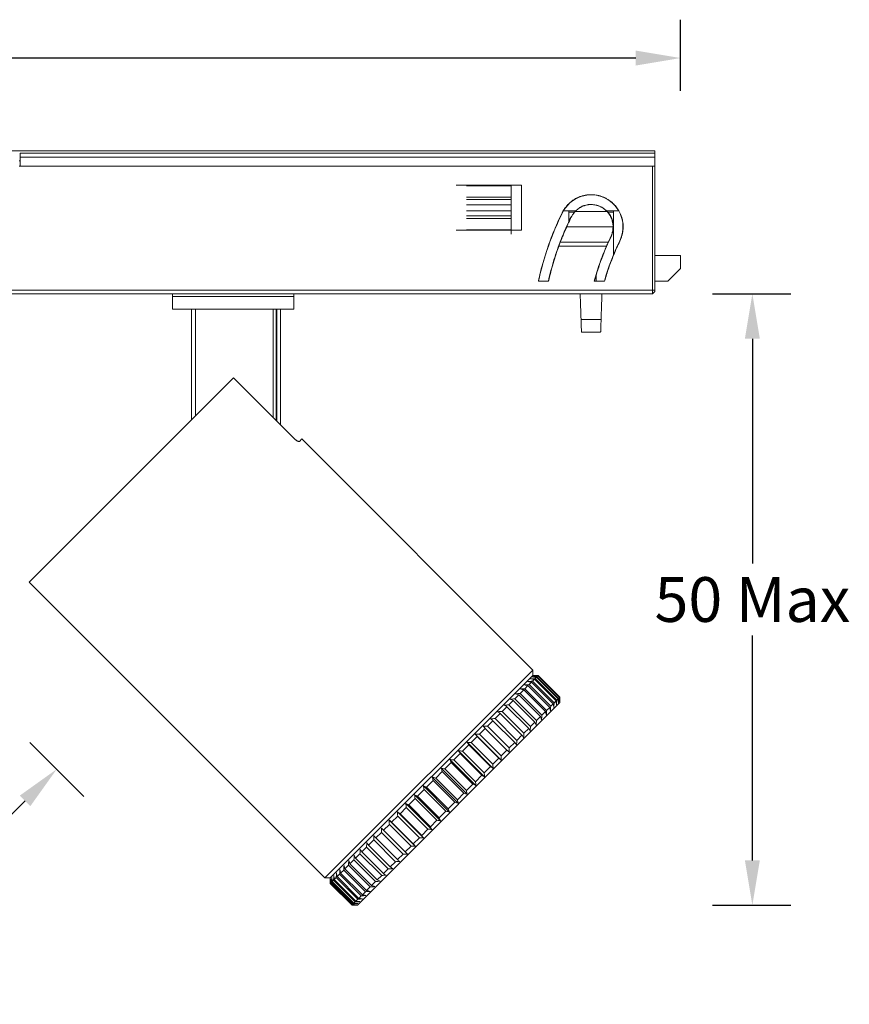
# Model space of a CAD drawing. Units: inches. Extents: x 612 to 2096, y 646 to 1436.
# Drawn here: x 1511 to 1576, y 1095 to 1172 of the extents above; entities that cross this region are included whole.
import ezdxf

# ---------------------------------------------------------------- set-up
doc = ezdxf.new("R2010")
doc.units = ezdxf.units.IN
doc.header["$MEASUREMENT"] = 0
doc.layers.add('102', color=7, linetype='Continuous')
doc.layers.add('3', color=7, linetype='Continuous')
doc.dimstyles.new('GB-35', dxfattribs={"dimtxt": 3.5, "dimasz": 3.5, "dimexe": 3, "dimexo": 5, "dimgap": 1, "dimtad": 0, "dimtih": 1, "dimtoh": 1, "dimdec": 0, "dimzin": 0, "dimdsep": 46, "dimtxsty": 'Standard', "dimcen": 2.5, "dimadec": 0, "dimazin": 0, "dimtfac": 1, "dimtdec": 0, "dimtofl": 0, "dimtmove": 0, "dimatfit": 3, "dimfxl": 1, "dimtolj": 1, "dimtzin": 0, "dimarcsym": 0})

# ---------------------------------------------------------------- blocks, each defined once
blk = doc.blocks.new('*D86')
at = {"color": 0, "lineweight": -2}
for p, q in [((1564.886, 1150.862), (1571.006, 1150.862)), ((1568.006, 1147.362), (1568.006, 1129.776)), ((1568.006, 1106.57), (1568.006, 1124.156)), ((1564.886, 1103.07), (1571.006, 1103.07))]:
    blk.add_line(p, q, dxfattribs=at)
at = {"color": 0}
for points in [[(1567.422, 1147.362), (1568.589, 1147.362), (1568.006, 1150.862)], [(1567.422, 1106.57), (1568.589, 1106.57), (1568.006, 1103.07)]]:
    blk.add_solid(points, dxfattribs=at)
at = {"layer": 'Defpoints', "color": 0}
for p in [(1559.886, 1150.862), (1559.886, 1103.07), (1568.006, 1103.07)]:
    blk.add_point(p, dxfattribs=at)
at = {"color": 0, "insert": (1568.006, 1126.966), "char_height": 3.5, "attachment_point": 5}
blk.add_mtext('\\A1;50 Max', dxfattribs=at)
blk = doc.blocks.new('*D105')
at = {"color": 0, "lineweight": -2}
for p, q in [((1511.483, 1115.797), (1515.705, 1111.576)), ((1511.108, 1111.222), (1508.261, 1108.374)), ((1499.796, 1099.909), (1502.643, 1102.757)), ((1495.221, 1099.534), (1499.442, 1095.313))]:
    blk.add_line(p, q, dxfattribs=at)
at = {"color": 0}
for points in [[(1510.696, 1111.635), (1511.521, 1110.81), (1513.583, 1113.697)], [(1499.383, 1100.322), (1500.208, 1099.497), (1497.321, 1097.434)]]:
    blk.add_solid(points, dxfattribs=at)
at = {"layer": 'Defpoints', "color": 0}
for p in [(1507.948, 1119.332), (1513.583, 1113.697), (1491.685, 1103.07)]:
    blk.add_point(p, dxfattribs=at)
at = {"color": 0, "insert": (1505.452, 1105.566), "char_height": 3.5, "attachment_point": 5}
blk.add_mtext('\\A1;{\\fISOCPEUR|b0|i0|c0|p34;%%C}23', dxfattribs=at)
blk = doc.blocks.new('*D101')
at = {"color": 0, "lineweight": -2}
for p, q in [((1447.386, 1166.74), (1447.386, 1172.31)), ((1562.386, 1166.74), (1562.386, 1172.31)), ((1450.886, 1169.31), (1500.221, 1169.31)), ((1558.886, 1169.31), (1509.551, 1169.31))]:
    blk.add_line(p, q, dxfattribs=at)
at = {"color": 0}
for points in [[(1450.886, 1169.893), (1450.886, 1168.726), (1447.386, 1169.31)], [(1558.886, 1169.893), (1558.886, 1168.726), (1562.386, 1169.31)]]:
    blk.add_solid(points, dxfattribs=at)
at = {"layer": 'Defpoints', "color": 0}
for p in [(1562.386, 1169.31), (1447.386, 1161.74), (1562.386, 1161.74)]:
    blk.add_point(p, dxfattribs=at)
at = {"color": 0, "insert": (1504.886, 1169.31), "char_height": 3.5, "attachment_point": 5}
blk.add_mtext('\\A1;115', dxfattribs=at)

msp = doc.modelspace()

# ---------------------------------------------------------------- linework, layer by layer
at = {"layer": '102', "color": 7, "linetype": 'Continuous', "lineweight": 18}
for p, q in [((1527.423, 1144.295), (1511.441, 1128.313)), ((1532.125, 1139.593), (1527.423, 1144.295)), ((1532.566, 1139.326), (1532.76, 1139.521)), ((1550.827, 1121.454), (1532.76, 1139.521)), ((1511.441, 1128.313), (1534.564, 1105.191)), ((1550.827, 1121.454), (1534.564, 1105.191)), ((1550.827, 1121.03), (1550.827, 1121.454)), ((1550.827, 1121.03), (1534.988, 1105.191)), ((1550.827, 1121.03), (1534.988, 1105.191)), ((1550.535, 1120.314), (1550.731, 1120.51)), ((1550.535, 1120.314), (1552.232, 1118.617)), ((1552.428, 1118.813), (1550.731, 1120.51)), ((1550.798, 1120.577), (1550.952, 1120.73)), ((1550.798, 1120.577), (1552.495, 1118.88)), ((1550.955, 1121.03), (1550.827, 1121.03)), ((1552.649, 1119.033), (1550.952, 1120.73)), ((1551.002, 1120.781), (1551.112, 1120.891)), ((1551.002, 1120.781), (1552.699, 1119.084)), ((1552.81, 1119.194), (1551.112, 1120.891)), ((1551.146, 1120.925), (1551.212, 1120.991)), ((1551.146, 1120.925), (1552.843, 1119.228)), ((1552.909, 1119.294), (1551.212, 1120.991)), ((1551.229, 1121.008), (1551.251, 1121.03)), ((1551.229, 1121.008), (1552.926, 1119.311)), ((1552.948, 1119.332), (1551.251, 1121.03)), ((1549.843, 1119.622), (1550.119, 1119.898)), ((1549.843, 1119.622), (1551.54, 1117.925)), ((1551.816, 1118.2), (1550.119, 1119.898)), ((1550.216, 1119.995), (1550.453, 1120.232)), ((1550.216, 1119.995), (1551.913, 1118.298)), ((1552.15, 1118.535), (1550.453, 1120.232)), ((1537.109, 1103.069), (1552.948, 1118.909)), ((1548.947, 1118.726), (1549.294, 1119.072)), ((1550.991, 1117.375), (1549.294, 1119.072)), ((1549.419, 1119.198), (1549.731, 1119.51)), ((1549.419, 1119.198), (1551.116, 1117.501)), ((1551.428, 1117.813), (1549.731, 1119.51)), ((1552.428, 1118.813), (1552.232, 1118.617)), ((1552.649, 1119.033), (1552.495, 1118.88)), ((1552.81, 1119.194), (1552.699, 1119.084)), ((1552.909, 1119.294), (1552.843, 1119.228)), ((1552.948, 1119.332), (1552.926, 1119.311)), ((1552.948, 1118.909), (1552.948, 1119.037)), ((1547.874, 1117.652), (1548.281, 1118.06)), ((1549.978, 1116.363), (1548.281, 1118.06)), ((1548.431, 1118.209), (1548.809, 1118.588)), ((1548.431, 1118.209), (1550.128, 1116.512)), ((1550.506, 1116.891), (1548.809, 1118.588)), ((1548.947, 1118.726), (1550.644, 1117.029)), ((1551.816, 1118.2), (1551.54, 1117.925)), ((1552.15, 1118.535), (1551.913, 1118.298)), ((1547.281, 1117.059), (1547.714, 1117.492)), ((1549.411, 1115.795), (1547.714, 1117.492)), ((1547.874, 1117.652), (1549.571, 1115.955)), ((1550.991, 1117.375), (1550.644, 1117.029)), ((1551.428, 1117.813), (1551.116, 1117.501)), ((1546.656, 1116.435), (1547.111, 1116.89)), ((1548.808, 1115.193), (1547.111, 1116.89)), ((1547.281, 1117.059), (1548.978, 1115.362)), ((1550.506, 1116.891), (1550.128, 1116.512)), ((1547.722, 1113.766), (1545.684, 1115.803)), ((1546.004, 1115.783), (1546.479, 1116.257)), ((1546.004, 1115.783), (1547.701, 1114.086)), ((1548.363, 1114.407), (1546.326, 1116.445)), ((1548.176, 1114.56), (1546.479, 1116.257)), ((1546.656, 1116.435), (1548.353, 1114.738)), ((1549.411, 1115.795), (1548.978, 1115.362)), ((1549.978, 1116.363), (1549.571, 1115.955)), ((1544.64, 1114.419), (1545.142, 1114.92)), ((1547.06, 1113.104), (1545.022, 1115.141)), ((1546.839, 1113.223), (1545.142, 1114.92)), ((1545.331, 1115.109), (1545.82, 1115.599)), ((1545.331, 1115.109), (1547.028, 1113.412)), ((1547.518, 1113.902), (1545.82, 1115.599)), ((1548.808, 1115.193), (1548.353, 1114.738)), ((1543.938, 1113.717), (1544.448, 1114.226)), ((1546.382, 1112.426), (1544.344, 1114.463)), ((1546.145, 1112.529), (1544.448, 1114.226)), ((1544.64, 1114.419), (1546.337, 1112.722)), ((1548.176, 1114.56), (1547.701, 1114.086)), ((1543.23, 1113.009), (1543.743, 1113.522)), ((1545.693, 1111.738), (1543.656, 1113.775)), ((1545.44, 1111.825), (1543.743, 1113.522)), ((1543.938, 1113.717), (1545.635, 1112.02)), ((1547.518, 1113.902), (1547.028, 1113.412)), ((1542.521, 1112.3), (1543.034, 1112.813)), ((1544.999, 1111.044), (1542.962, 1113.081)), ((1544.731, 1111.116), (1543.034, 1112.813)), ((1543.23, 1113.009), (1544.927, 1111.312)), ((1546.839, 1113.223), (1546.337, 1112.722)), ((1541.816, 1111.595), (1542.326, 1112.105)), ((1544.305, 1110.35), (1542.268, 1112.387)), ((1544.023, 1110.408), (1542.326, 1112.105)), ((1542.521, 1112.3), (1544.218, 1110.603)), ((1546.145, 1112.529), (1545.635, 1112.02)), ((1541.122, 1110.901), (1541.624, 1111.402)), ((1543.617, 1109.661), (1541.579, 1111.698)), ((1543.321, 1109.705), (1541.624, 1111.402)), ((1541.816, 1111.595), (1543.513, 1109.898)), ((1544.731, 1111.116), (1544.218, 1110.603)), ((1545.44, 1111.825), (1544.927, 1111.312)), ((1542.275, 1108.32), (1540.238, 1110.357)), ((1540.442, 1110.221), (1540.933, 1110.711)), ((1542.938, 1108.983), (1540.901, 1111.02)), ((1542.63, 1109.014), (1540.933, 1110.711)), ((1541.122, 1110.901), (1542.819, 1109.203)), ((1544.023, 1110.408), (1543.513, 1109.898)), ((1541.633, 1107.678), (1539.596, 1109.715)), ((1539.783, 1109.562), (1540.258, 1110.037)), ((1539.783, 1109.562), (1541.48, 1107.865)), ((1541.955, 1108.34), (1540.258, 1110.037)), ((1540.442, 1110.221), (1542.139, 1108.524)), ((1543.321, 1109.705), (1542.819, 1109.203)), ((1538.546, 1108.325), (1538.98, 1108.759)), ((1540.677, 1107.062), (1538.98, 1108.759)), ((1539.15, 1108.928), (1539.606, 1109.385)), ((1539.15, 1108.928), (1540.847, 1107.231)), ((1541.303, 1107.688), (1539.606, 1109.385)), ((1542.63, 1109.014), (1542.139, 1108.524)), ((1537.978, 1107.756), (1538.386, 1108.165)), ((1540.083, 1106.467), (1538.386, 1108.165)), ((1538.546, 1108.325), (1540.243, 1106.628)), ((1541.955, 1108.34), (1541.48, 1107.865)), ((1537.448, 1107.227), (1537.828, 1107.606)), ((1537.448, 1107.227), (1539.145, 1105.53)), ((1539.525, 1105.909), (1537.828, 1107.606)), ((1537.978, 1107.756), (1539.675, 1106.059)), ((1541.303, 1107.688), (1540.847, 1107.231)), ((1536.522, 1106.301), (1536.836, 1106.615)), ((1538.533, 1104.918), (1536.836, 1106.615)), ((1536.962, 1106.741), (1537.31, 1107.088)), ((1536.962, 1106.741), (1538.659, 1105.044)), ((1539.007, 1105.391), (1537.31, 1107.088)), ((1540.083, 1106.467), (1539.675, 1106.059)), ((1540.677, 1107.062), (1540.243, 1106.628)), ((1535.797, 1105.576), (1536.035, 1105.814)), ((1537.732, 1104.117), (1536.035, 1105.814)), ((1536.133, 1105.912), (1536.41, 1106.189)), ((1536.133, 1105.912), (1537.83, 1104.215)), ((1538.107, 1104.492), (1536.41, 1106.189)), ((1536.522, 1106.301), (1538.219, 1104.604)), ((1539.525, 1105.909), (1539.145, 1105.53)), ((1534.564, 1105.191), (1534.988, 1105.191)), ((1534.988, 1105.191), (1534.988, 1105.063)), ((1535.131, 1104.91), (1535.243, 1105.022)), ((1535.131, 1104.91), (1536.828, 1103.213)), ((1536.94, 1103.325), (1535.243, 1105.022)), ((1535.294, 1105.073), (1535.449, 1105.228)), ((1535.294, 1105.073), (1536.991, 1103.376)), ((1537.147, 1103.531), (1535.449, 1105.228)), ((1535.517, 1105.295), (1535.714, 1105.493)), ((1535.517, 1105.295), (1537.214, 1103.598)), ((1537.411, 1103.796), (1535.714, 1105.493)), ((1535.797, 1105.576), (1537.494, 1103.879)), ((1538.533, 1104.918), (1538.219, 1104.604)), ((1539.007, 1105.391), (1538.659, 1105.044)), ((1536.685, 1103.07), (1534.988, 1104.767)), ((1534.989, 1104.767), (1535.012, 1104.791)), ((1534.989, 1104.767), (1536.686, 1103.07)), ((1536.709, 1103.093), (1535.012, 1104.791)), ((1535.029, 1104.808), (1535.097, 1104.876)), ((1535.029, 1104.808), (1536.726, 1103.111)), ((1536.794, 1103.179), (1535.097, 1104.876)), ((1538.107, 1104.492), (1537.83, 1104.215)), ((1537.147, 1103.531), (1536.991, 1103.376)), ((1537.411, 1103.796), (1537.214, 1103.598)), ((1537.732, 1104.117), (1537.494, 1103.879)), ((1536.709, 1103.093), (1536.686, 1103.07)), ((1536.794, 1103.179), (1536.726, 1103.111)), ((1536.94, 1103.325), (1536.828, 1103.213)), ((1536.981, 1103.069), (1537.109, 1103.069))]:
    msp.add_line(p, q, dxfattribs=at)
msp.add_open_spline([(1532.566, 1139.326), (1532.561, 1139.321), (1532.553, 1139.318), (1532.539, 1139.317), (1532.534, 1139.317), (1532.522, 1139.319), (1532.515, 1139.32), (1532.495, 1139.325), (1532.479, 1139.331), (1532.453, 1139.343), (1532.444, 1139.347), (1532.425, 1139.357), (1532.415, 1139.363), (1532.384, 1139.381), (1532.363, 1139.395), (1532.329, 1139.418), (1532.317, 1139.427), (1532.294, 1139.444), (1532.282, 1139.454), (1532.246, 1139.482), (1532.222, 1139.502), (1532.185, 1139.535), (1532.173, 1139.547), (1532.149, 1139.569), (1532.137, 1139.581), (1532.125, 1139.593)], degree=3, knots=[0, 0, 0, 0, 0.125, 0.125, 0.1875, 0.1875, 0.25, 0.25, 0.375, 0.375, 0.4375, 0.4375, 0.5, 0.5, 0.625, 0.625, 0.6875, 0.6875, 0.75, 0.75, 0.875, 0.875, 0.9375, 0.9375, 1, 1, 1, 1], dxfattribs=at)
for points in [[(1550.535, 1120.314), (1550.414, 1120.306), (1550.292, 1120.298), (1550.171, 1120.289)], [(1550.798, 1120.577), (1550.677, 1120.569), (1550.556, 1120.562), (1550.435, 1120.554)], [(1550.731, 1120.51), (1550.633, 1120.525), (1550.534, 1120.54), (1550.435, 1120.554)], [(1550.643, 1120.762), (1550.763, 1120.768), (1550.882, 1120.775), (1551.002, 1120.781)], [(1550.952, 1120.73), (1550.849, 1120.741), (1550.746, 1120.752), (1550.643, 1120.762)], [(1550.792, 1120.911), (1550.91, 1120.916), (1551.028, 1120.921), (1551.146, 1120.925)], [(1551.112, 1120.891), (1551.006, 1120.898), (1550.899, 1120.905), (1550.792, 1120.911)], [(1551.229, 1121.008), (1551.113, 1121.006), (1550.998, 1121.003), (1550.882, 1121.001)], [(1550.882, 1121.001), (1550.992, 1120.998), (1551.102, 1120.995), (1551.212, 1120.991)], [(1550.955, 1121.03), (1551.054, 1121.03), (1551.152, 1121.03), (1551.251, 1121.03)], [(1549.479, 1119.597), (1549.6, 1119.606), (1549.722, 1119.614), (1549.843, 1119.622)], [(1549.479, 1119.597), (1549.563, 1119.568), (1549.647, 1119.539), (1549.731, 1119.51)], [(1550.216, 1119.995), (1550.094, 1119.987), (1549.973, 1119.978), (1549.851, 1119.97)], [(1549.851, 1119.97), (1549.94, 1119.946), (1550.029, 1119.922), (1550.119, 1119.898)], [(1550.171, 1120.289), (1550.265, 1120.27), (1550.359, 1120.251), (1550.453, 1120.232)], [(1549.057, 1119.175), (1549.177, 1119.183), (1549.298, 1119.191), (1549.419, 1119.198)], [(1549.294, 1119.072), (1549.215, 1119.107), (1549.136, 1119.141), (1549.057, 1119.175)], [(1552.428, 1118.813), (1552.443, 1118.714), (1552.458, 1118.616), (1552.472, 1118.517)], [(1552.472, 1118.517), (1552.48, 1118.638), (1552.488, 1118.759), (1552.495, 1118.88)], [(1552.649, 1119.033), (1552.659, 1118.93), (1552.67, 1118.828), (1552.68, 1118.725)], [(1552.68, 1118.725), (1552.687, 1118.844), (1552.693, 1118.964), (1552.699, 1119.084)], [(1552.83, 1118.874), (1552.823, 1118.981), (1552.816, 1119.087), (1552.81, 1119.194)], [(1552.843, 1119.228), (1552.839, 1119.11), (1552.834, 1118.992), (1552.83, 1118.874)], [(1552.909, 1119.294), (1552.913, 1119.184), (1552.916, 1119.074), (1552.919, 1118.964)], [(1552.919, 1118.964), (1552.922, 1119.079), (1552.924, 1119.195), (1552.926, 1119.311)], [(1552.948, 1119.332), (1552.948, 1119.234), (1552.948, 1119.135), (1552.948, 1119.037)], [(1548.077, 1118.196), (1548.195, 1118.2), (1548.313, 1118.205), (1548.431, 1118.209)], [(1548.281, 1118.06), (1548.213, 1118.105), (1548.145, 1118.15), (1548.077, 1118.196)], [(1548.588, 1118.707), (1548.708, 1118.714), (1548.827, 1118.72), (1548.947, 1118.726)], [(1548.809, 1118.588), (1548.735, 1118.628), (1548.662, 1118.667), (1548.588, 1118.707)], [(1551.816, 1118.2), (1551.84, 1118.111), (1551.864, 1118.022), (1551.888, 1117.933)], [(1551.888, 1117.933), (1551.897, 1118.054), (1551.905, 1118.176), (1551.913, 1118.298)], [(1552.15, 1118.535), (1552.169, 1118.44), (1552.189, 1118.346), (1552.208, 1118.252)], [(1552.208, 1118.252), (1552.216, 1118.374), (1552.224, 1118.495), (1552.232, 1118.617)], [(1547.526, 1117.645), (1547.642, 1117.648), (1547.758, 1117.65), (1547.874, 1117.652)], [(1547.714, 1117.492), (1547.651, 1117.543), (1547.589, 1117.594), (1547.526, 1117.645)], [(1551.094, 1117.138), (1551.06, 1117.217), (1551.025, 1117.296), (1550.991, 1117.375)], [(1551.116, 1117.501), (1551.109, 1117.38), (1551.101, 1117.259), (1551.094, 1117.138)], [(1551.428, 1117.813), (1551.458, 1117.729), (1551.487, 1117.644), (1551.516, 1117.56)], [(1551.54, 1117.925), (1551.532, 1117.803), (1551.524, 1117.682), (1551.516, 1117.56)], [(1547.111, 1116.89), (1547.055, 1116.947), (1546.998, 1117.004), (1546.941, 1117.06)], [(1547.281, 1117.059), (1547.168, 1117.06), (1547.054, 1117.06), (1546.941, 1117.06)], [(1550.128, 1116.512), (1550.123, 1116.394), (1550.119, 1116.276), (1550.114, 1116.159)], [(1550.625, 1116.67), (1550.586, 1116.743), (1550.546, 1116.817), (1550.506, 1116.891)], [(1550.644, 1117.029), (1550.638, 1116.909), (1550.632, 1116.79), (1550.625, 1116.67)], [(1545.82, 1115.599), (1545.775, 1115.667), (1545.73, 1115.735), (1545.684, 1115.803)], [(1545.684, 1115.803), (1545.791, 1115.797), (1545.898, 1115.79), (1546.004, 1115.783)], [(1546.479, 1116.257), (1546.428, 1116.32), (1546.377, 1116.382), (1546.326, 1116.445)], [(1546.326, 1116.445), (1546.436, 1116.441), (1546.546, 1116.438), (1546.656, 1116.435)], [(1549.411, 1115.795), (1549.462, 1115.733), (1549.513, 1115.67), (1549.564, 1115.608)], [(1549.564, 1115.608), (1549.566, 1115.724), (1549.569, 1115.84), (1549.571, 1115.955)], [(1550.114, 1116.159), (1550.069, 1116.226), (1550.023, 1116.295), (1549.978, 1116.363)], [(1545.022, 1115.141), (1545.062, 1115.068), (1545.102, 1114.994), (1545.142, 1114.92)], [(1545.022, 1115.141), (1545.125, 1115.131), (1545.228, 1115.12), (1545.331, 1115.109)], [(1548.978, 1115.023), (1548.922, 1115.08), (1548.865, 1115.136), (1548.808, 1115.193)], [(1548.978, 1115.023), (1548.978, 1115.136), (1548.978, 1115.249), (1548.978, 1115.362)], [(1544.344, 1114.463), (1544.379, 1114.384), (1544.413, 1114.305), (1544.448, 1114.226)], [(1544.64, 1114.419), (1544.542, 1114.434), (1544.443, 1114.449), (1544.344, 1114.463)], [(1548.363, 1114.407), (1548.301, 1114.458), (1548.238, 1114.509), (1548.176, 1114.56)], [(1548.353, 1114.738), (1548.356, 1114.628), (1548.36, 1114.517), (1548.363, 1114.407)], [(1543.656, 1113.775), (1543.685, 1113.691), (1543.714, 1113.606), (1543.743, 1113.522)], [(1543.938, 1113.717), (1543.844, 1113.736), (1543.75, 1113.756), (1543.656, 1113.775)], [(1547.028, 1113.412), (1547.038, 1113.31), (1547.049, 1113.207), (1547.06, 1113.104)], [(1547.722, 1113.766), (1547.654, 1113.811), (1547.586, 1113.857), (1547.518, 1113.902)], [(1547.701, 1114.086), (1547.708, 1113.979), (1547.715, 1113.873), (1547.722, 1113.766)], [(1542.962, 1113.081), (1542.986, 1112.992), (1543.01, 1112.902), (1543.034, 1112.813)], [(1543.23, 1113.009), (1543.141, 1113.033), (1543.051, 1113.057), (1542.962, 1113.081)], [(1546.337, 1112.722), (1546.352, 1112.623), (1546.367, 1112.525), (1546.382, 1112.426)], [(1547.06, 1113.104), (1546.986, 1113.144), (1546.912, 1113.184), (1546.839, 1113.223)], [(1542.326, 1112.105), (1542.307, 1112.199), (1542.287, 1112.293), (1542.268, 1112.387)], [(1542.268, 1112.387), (1542.352, 1112.358), (1542.437, 1112.329), (1542.521, 1112.3)], [(1545.635, 1112.02), (1545.655, 1111.926), (1545.674, 1111.832), (1545.693, 1111.738)], [(1546.382, 1112.426), (1546.303, 1112.46), (1546.224, 1112.495), (1546.145, 1112.529)], [(1541.579, 1111.698), (1541.594, 1111.6), (1541.609, 1111.501), (1541.624, 1111.402)], [(1541.816, 1111.595), (1541.737, 1111.63), (1541.658, 1111.664), (1541.579, 1111.698)], [(1544.731, 1111.116), (1544.821, 1111.092), (1544.91, 1111.068), (1544.999, 1111.044)], [(1544.999, 1111.044), (1544.975, 1111.133), (1544.951, 1111.222), (1544.927, 1111.312)], [(1545.693, 1111.738), (1545.609, 1111.767), (1545.525, 1111.796), (1545.44, 1111.825)], [(1540.238, 1110.357), (1540.245, 1110.251), (1540.252, 1110.144), (1540.258, 1110.037)], [(1540.442, 1110.221), (1540.374, 1110.267), (1540.306, 1110.312), (1540.238, 1110.357)], [(1540.901, 1111.02), (1540.911, 1110.917), (1540.922, 1110.814), (1540.933, 1110.711)], [(1541.122, 1110.901), (1541.048, 1110.94), (1540.975, 1110.98), (1540.901, 1111.02)], [(1544.023, 1110.408), (1544.117, 1110.388), (1544.211, 1110.369), (1544.305, 1110.35)], [(1544.305, 1110.35), (1544.276, 1110.434), (1544.247, 1110.518), (1544.218, 1110.603)], [(1539.596, 1109.715), (1539.599, 1109.605), (1539.602, 1109.495), (1539.606, 1109.385)], [(1539.783, 1109.562), (1539.721, 1109.613), (1539.658, 1109.664), (1539.596, 1109.715)], [(1543.321, 1109.705), (1543.419, 1109.69), (1543.518, 1109.676), (1543.617, 1109.661)], [(1543.617, 1109.661), (1543.582, 1109.74), (1543.548, 1109.819), (1543.513, 1109.898)], [(1538.98, 1108.759), (1538.98, 1108.872), (1538.98, 1108.985), (1538.98, 1109.098)], [(1538.98, 1109.098), (1539.036, 1109.042), (1539.093, 1108.985), (1539.15, 1108.928)], [(1542.63, 1109.014), (1542.733, 1109.004), (1542.835, 1108.993), (1542.938, 1108.983)], [(1542.938, 1108.983), (1542.899, 1109.056), (1542.859, 1109.13), (1542.819, 1109.203)], [(1538.386, 1108.165), (1538.388, 1108.28), (1538.391, 1108.396), (1538.393, 1108.512)], [(1538.393, 1108.512), (1538.444, 1108.45), (1538.495, 1108.387), (1538.546, 1108.325)], [(1541.955, 1108.34), (1542.062, 1108.333), (1542.169, 1108.327), (1542.275, 1108.32)], [(1542.275, 1108.32), (1542.23, 1108.388), (1542.185, 1108.456), (1542.139, 1108.524)], [(1537.31, 1107.088), (1537.316, 1107.208), (1537.322, 1107.328), (1537.329, 1107.448)], [(1537.329, 1107.448), (1537.368, 1107.374), (1537.408, 1107.301), (1537.448, 1107.227)], [(1537.828, 1107.606), (1537.832, 1107.724), (1537.837, 1107.842), (1537.842, 1107.96)], [(1537.842, 1107.96), (1537.887, 1107.892), (1537.932, 1107.824), (1537.978, 1107.756)], [(1540.847, 1107.231), (1540.904, 1107.175), (1540.96, 1107.118), (1541.017, 1107.061)], [(1541.303, 1107.688), (1541.413, 1107.684), (1541.523, 1107.681), (1541.633, 1107.678)], [(1541.633, 1107.678), (1541.582, 1107.74), (1541.531, 1107.803), (1541.48, 1107.865)], [(1536.435, 1106.554), (1536.426, 1106.432), (1536.418, 1106.31), (1536.41, 1106.189)], [(1536.522, 1106.301), (1536.493, 1106.385), (1536.464, 1106.47), (1536.435, 1106.554)], [(1536.859, 1106.977), (1536.851, 1106.857), (1536.843, 1106.736), (1536.836, 1106.615)], [(1536.962, 1106.741), (1536.927, 1106.82), (1536.893, 1106.899), (1536.859, 1106.977)], [(1540.43, 1106.475), (1540.315, 1106.472), (1540.199, 1106.47), (1540.083, 1106.467)], [(1540.243, 1106.628), (1540.306, 1106.577), (1540.368, 1106.526), (1540.43, 1106.475)], [(1541.017, 1107.061), (1540.904, 1107.061), (1540.79, 1107.061), (1540.677, 1107.062)], [(1535.714, 1105.493), (1535.722, 1105.615), (1535.731, 1105.736), (1535.739, 1105.858)], [(1535.739, 1105.858), (1535.758, 1105.764), (1535.778, 1105.67), (1535.797, 1105.576)], [(1536.035, 1105.814), (1536.043, 1105.936), (1536.052, 1106.058), (1536.061, 1106.18)], [(1536.061, 1106.18), (1536.085, 1106.09), (1536.109, 1106.001), (1536.133, 1105.912)], [(1539.879, 1105.923), (1539.761, 1105.918), (1539.643, 1105.914), (1539.525, 1105.909)], [(1539.879, 1105.923), (1539.811, 1105.968), (1539.743, 1106.014), (1539.675, 1106.059)], [(1534.988, 1105.107), (1534.988, 1104.993), (1534.988, 1104.88), (1534.988, 1104.767)], [(1534.989, 1104.767), (1534.988, 1104.88), (1534.988, 1104.994), (1534.988, 1105.107)], [(1535.019, 1105.138), (1535.017, 1105.022), (1535.014, 1104.906), (1535.012, 1104.791)], [(1535.019, 1105.138), (1535.022, 1105.028), (1535.026, 1104.918), (1535.029, 1104.808)], [(1535.111, 1105.23), (1535.106, 1105.112), (1535.101, 1104.994), (1535.097, 1104.876)], [(1535.131, 1104.91), (1535.124, 1105.017), (1535.118, 1105.123), (1535.111, 1105.23)], [(1535.243, 1105.022), (1535.249, 1105.142), (1535.256, 1105.262), (1535.262, 1105.381)], [(1535.262, 1105.381), (1535.273, 1105.279), (1535.283, 1105.176), (1535.294, 1105.073)], [(1535.449, 1105.228), (1535.457, 1105.349), (1535.464, 1105.47), (1535.472, 1105.591)], [(1535.472, 1105.591), (1535.487, 1105.493), (1535.502, 1105.394), (1535.517, 1105.295)], [(1538.533, 1104.918), (1538.654, 1104.925), (1538.775, 1104.933), (1538.896, 1104.94)], [(1538.896, 1104.94), (1538.817, 1104.975), (1538.738, 1105.009), (1538.659, 1105.044)], [(1539.007, 1105.391), (1539.126, 1105.397), (1539.246, 1105.404), (1539.366, 1105.41)], [(1539.366, 1105.41), (1539.292, 1105.45), (1539.219, 1105.49), (1539.145, 1105.53)], [(1538.098, 1104.143), (1537.976, 1104.134), (1537.854, 1104.125), (1537.732, 1104.117)], [(1537.83, 1104.215), (1537.919, 1104.191), (1538.009, 1104.166), (1538.098, 1104.143)], [(1538.107, 1104.492), (1538.229, 1104.5), (1538.35, 1104.508), (1538.472, 1104.517)], [(1538.219, 1104.604), (1538.304, 1104.575), (1538.388, 1104.546), (1538.472, 1104.517)], [(1536.991, 1103.376), (1537.094, 1103.365), (1537.197, 1103.354), (1537.3, 1103.344)], [(1537.509, 1103.554), (1537.388, 1103.546), (1537.267, 1103.539), (1537.147, 1103.531)], [(1537.214, 1103.598), (1537.312, 1103.583), (1537.411, 1103.569), (1537.509, 1103.554)], [(1537.776, 1103.821), (1537.655, 1103.812), (1537.533, 1103.804), (1537.411, 1103.796)], [(1537.494, 1103.879), (1537.588, 1103.859), (1537.682, 1103.84), (1537.776, 1103.821)], [(1536.685, 1103.07), (1536.799, 1103.07), (1536.912, 1103.069), (1537.025, 1103.069)], [(1536.686, 1103.07), (1536.799, 1103.07), (1536.912, 1103.07), (1537.025, 1103.069)], [(1537.056, 1103.101), (1536.941, 1103.098), (1536.825, 1103.096), (1536.709, 1103.093)], [(1536.726, 1103.111), (1536.836, 1103.107), (1536.946, 1103.104), (1537.056, 1103.101)], [(1537.148, 1103.193), (1537.03, 1103.188), (1536.912, 1103.183), (1536.794, 1103.179)], [(1537.148, 1103.193), (1537.042, 1103.199), (1536.935, 1103.206), (1536.828, 1103.213)], [(1537.3, 1103.344), (1537.18, 1103.337), (1537.06, 1103.331), (1536.94, 1103.325)]]:
    msp.add_open_spline(points, degree=3, dxfattribs=at)
at = {"layer": '3', "color": 7, "linetype": 'Continuous', "lineweight": 18}
for p, q in [((1449.386, 1162.062), (1560.386, 1162.062)), ((1560.386, 1161.862), (1560.386, 1162.062)), ((1510.636, 1161.262), (1510.736, 1161.262)), ((1510.736, 1161.862), (1510.736, 1161.562)), ((1510.736, 1161.862), (1560.386, 1161.862)), ((1560.386, 1161.862), (1510.736, 1161.862)), ((1510.736, 1160.862), (1510.736, 1161.562)), ((1560.386, 1161.562), (1510.736, 1161.562)), ((1560.386, 1161.862), (1560.386, 1161.562)), ((1560.386, 1160.862), (1560.386, 1161.562)), ((1510.636, 1160.862), (1512.886, 1160.862)), ((1560.386, 1160.862), (1510.736, 1160.862)), ((1512.886, 1160.862), (1560.186, 1160.862)), ((1560.186, 1151.164), (1560.186, 1160.862)), ((1560.386, 1160.862), (1560.386, 1151.164)), ((1544.823, 1159.376), (1549.95, 1159.376)), ((1544.836, 1159.362), (1549.936, 1159.362)), ((1545.636, 1159.325), (1549.136, 1159.325)), ((1549.136, 1159.325), (1549.136, 1159.362)), ((1549.136, 1158.438), (1549.136, 1159.325)), ((1549.936, 1159.362), (1549.95, 1159.376)), ((1549.936, 1155.862), (1549.936, 1159.362)), ((1549.95, 1159.376), (1549.951, 1155.848)), ((1549.136, 1158.438), (1545.636, 1158.438)), ((1545.636, 1158.236), (1549.136, 1158.236)), ((1549.136, 1157.832), (1549.136, 1158.438)), ((1549.136, 1157.832), (1545.636, 1157.832)), ((1549.136, 1157.365), (1545.636, 1157.365)), ((1549.136, 1157.365), (1549.136, 1157.832)), ((1549.136, 1156.759), (1549.136, 1157.365)), ((1553.232, 1157.362), (1554.173, 1157.362)), ((1553.636, 1157.362), (1553.636, 1157.262)), ((1554.063, 1157.262), (1553.636, 1157.262)), ((1553.636, 1156.486), (1553.636, 1157.262)), ((1554.143, 1157.315), (1556.63, 1157.315)), ((1556.596, 1157.362), (1557.55, 1157.362)), ((1557.136, 1157.262), (1556.691, 1157.262)), ((1557.136, 1157.262), (1557.136, 1157.362)), ((1557.136, 1157.262), (1557.136, 1153.859)), ((1549.136, 1156.961), (1545.636, 1156.961)), ((1549.136, 1156.759), (1545.636, 1156.759)), ((1549.136, 1155.871), (1549.136, 1156.759)), ((1549.951, 1155.848), (1544.822, 1155.848)), ((1545.636, 1155.871), (1549.136, 1155.871)), ((1549.136, 1155.525), (1549.136, 1155.871)), ((1549.936, 1155.862), (1549.136, 1155.862)), ((1549.951, 1155.848), (1549.936, 1155.862)), ((1557.106, 1156.112), (1553.486, 1156.112)), ((1552.864, 1154.607), (1556.6, 1154.607)), ((1556.73, 1154.91), (1552.982, 1154.91)), ((1562.386, 1153.862), (1560.386, 1153.862)), ((1562.386, 1152.862), (1562.386, 1153.862)), ((1562.386, 1152.862), (1561.386, 1151.862)), ((1555.793, 1151.862), (1555.793, 1152.338)), ((1551.264, 1151.862), (1552.064, 1151.862)), ((1555.635, 1151.862), (1556.445, 1151.862)), ((1560.186, 1150.862), (1560.186, 1151.164)), ((1560.386, 1151.862), (1561.386, 1151.862)), ((1560.386, 1151.062), (1560.386, 1151.164)), ((1560.186, 1150.862), (1505.572, 1150.862)), ((1522.636, 1150.862), (1522.636, 1150.662)), ((1532.136, 1150.662), (1522.636, 1150.662)), ((1522.636, 1150.662), (1522.636, 1149.662)), ((1532.136, 1150.662), (1522.636, 1150.662)), ((1532.136, 1150.662), (1532.136, 1150.862)), ((1532.136, 1149.662), (1532.136, 1150.662)), ((1560.186, 1150.862), (1560.386, 1151.062)), ((1560.186, 1150.862), (1560.386, 1151.062)), ((1522.636, 1149.662), (1532.136, 1149.662)), ((1524.136, 1141.009), (1524.136, 1149.662)), ((1524.136, 1141.009), (1524.136, 1149.662)), ((1524.436, 1149.662), (1524.436, 1141.309)), ((1530.504, 1141.214), (1530.504, 1149.662)), ((1530.74, 1149.662), (1530.74, 1140.978)), ((1530.796, 1149.662), (1530.796, 1140.922)), ((1531.086, 1140.632), (1531.086, 1149.662)), ((1554.601, 1148.862), (1556.171, 1148.862)), ((1554.636, 1147.862), (1556.137, 1147.862))]:
    msp.add_line(p, q, dxfattribs=at)
for points, knots in [([(1553.129, 1157.219), (1553.165, 1157.294), (1553.206, 1157.366), (1553.293, 1157.505), (1553.386, 1157.639), (1553.493, 1157.765), (1553.563, 1157.84), (1553.578, 1157.855), (1553.607, 1157.884), (1553.621, 1157.899), (1553.666, 1157.942), (1553.696, 1157.97), (1553.789, 1158.052), (1553.918, 1158.154), (1554.055, 1158.244), (1554.161, 1158.306), (1554.197, 1158.326), (1554.271, 1158.365), (1554.308, 1158.383), (1554.421, 1158.435), (1554.574, 1158.496), (1554.81, 1158.563), (1554.971, 1158.592), (1555.094, 1158.608), (1555.136, 1158.612), (1555.218, 1158.618), (1555.26, 1158.621), (1555.383, 1158.625), (1555.547, 1158.622), (1555.71, 1158.604), (1555.832, 1158.584), (1555.873, 1158.577), (1555.934, 1158.564), (1555.954, 1158.559), (1555.994, 1158.55), (1556.095, 1158.525), (1556.271, 1158.469), (1556.421, 1158.405), (1556.568, 1158.333), (1556.64, 1158.293), (1556.745, 1158.227), (1556.78, 1158.204), (1556.848, 1158.157), (1556.881, 1158.132), (1556.979, 1158.057), (1557.104, 1157.95), (1557.218, 1157.832), (1557.3, 1157.739), (1557.326, 1157.708), (1557.378, 1157.643), (1557.403, 1157.61), (1557.475, 1157.509), (1557.565, 1157.372), (1557.641, 1157.227), (1557.709, 1157.077), (1557.74, 1157.001), (1557.78, 1156.883), (1557.793, 1156.843), (1557.815, 1156.764), (1557.825, 1156.724), (1557.853, 1156.604), (1557.882, 1156.443), (1557.895, 1156.279), (1557.898, 1156.155), (1557.899, 1156.114), (1557.897, 1156.031), (1557.895, 1155.989), (1557.887, 1155.866), (1557.869, 1155.703), (1557.835, 1155.542), (1557.804, 1155.423), (1557.792, 1155.384), (1557.767, 1155.305), (1557.754, 1155.265), (1557.71, 1155.149), (1557.677, 1155.073), (1557.641, 1154.998)], [0, 0, 0, 0, 0.03125, 0.03125, 0.0625, 0.09375, 0.09375, 0.101563, 0.101563, 0.109375, 0.109375, 0.125, 0.125, 0.15625, 0.1875, 0.1875, 0.203125, 0.203125, 0.21875, 0.21875, 0.25, 0.28125, 0.3125, 0.3125, 0.328125, 0.328125, 0.34375, 0.34375, 0.375, 0.40625, 0.40625, 0.421875, 0.421875, 0.429687, 0.429687, 0.4375, 0.46875, 0.5, 0.5, 0.53125, 0.53125, 0.546875, 0.546875, 0.5625, 0.5625, 0.59375, 0.625, 0.625, 0.640625, 0.640625, 0.65625, 0.65625, 0.6875, 0.71875, 0.71875, 0.75, 0.75, 0.765625, 0.765625, 0.78125, 0.78125, 0.8125, 0.84375, 0.84375, 0.859375, 0.859375, 0.875, 0.875, 0.90625, 0.9375, 0.9375, 0.953125, 0.953125, 0.96875, 0.96875, 1, 1, 1, 1]), ([(1553.143, 1157.216), (1553.432, 1157.803), (1554.492, 1158.734), (1556.61, 1158.599), (1558.009, 1157.004), (1557.918, 1155.595), (1557.629, 1155.008)], [0, 0, 0, 0, 0.249848, 0.499941, 0.750034, 1, 1, 1, 1]), ([(1553.839, 1156.874), (1553.859, 1156.917), (1553.882, 1156.958), (1553.929, 1157.038), (1553.953, 1157.076), (1554.03, 1157.185), (1554.085, 1157.252), (1554.144, 1157.314)], [0, 0, 0, 0, 0.25, 0.25, 0.5, 0.5, 1, 1, 1, 1]), ([(1556.629, 1157.314), (1556.594, 1157.352), (1556.556, 1157.388), (1556.478, 1157.458), (1556.437, 1157.491), (1556.35, 1157.556), (1556.304, 1157.586), (1556.231, 1157.63), (1556.205, 1157.644), (1556.155, 1157.67), (1556.129, 1157.683), (1556.049, 1157.72), (1555.994, 1157.741), (1555.909, 1157.77), (1555.88, 1157.779), (1555.835, 1157.791), (1555.82, 1157.795), (1555.79, 1157.803), (1555.715, 1157.82), (1555.638, 1157.833), (1555.514, 1157.847), (1555.451, 1157.85), (1555.356, 1157.851), (1555.324, 1157.85), (1555.26, 1157.846), (1555.229, 1157.844), (1555.135, 1157.834), (1555.074, 1157.824), (1554.983, 1157.804), (1554.953, 1157.797), (1554.894, 1157.78), (1554.806, 1157.753), (1554.724, 1157.72), (1554.645, 1157.683), (1554.619, 1157.67), (1554.568, 1157.643), (1554.543, 1157.629), (1554.47, 1157.586), (1554.424, 1157.555), (1554.337, 1157.491), (1554.295, 1157.457), (1554.217, 1157.388), (1554.179, 1157.352), (1554.144, 1157.314)], [0, 0, 0, 0, 0.0625, 0.0625, 0.125, 0.125, 0.1875, 0.1875, 0.21875, 0.21875, 0.25, 0.25, 0.3125, 0.3125, 0.34375, 0.34375, 0.359375, 0.359375, 0.375, 0.4375, 0.4375, 0.5, 0.5, 0.53125, 0.53125, 0.5625, 0.5625, 0.625, 0.625, 0.65625, 0.65625, 0.6875, 0.75, 0.75, 0.78125, 0.78125, 0.8125, 0.8125, 0.875, 0.875, 0.9375, 0.9375, 1, 1, 1, 1]), ([(1556.956, 1155.34), (1556.956, 1155.34), (1557.158, 1155.751), (1557.222, 1156.737), (1556.243, 1157.853), (1555.152, 1157.923), (1554.646, 1157.7), (1554.562, 1157.655)], [0, 0, 0, 0, 0.000016, 0.311805, 0.623594, 0.935383, 1, 1, 1, 1]), ([(1556.934, 1155.351), (1556.971, 1155.429), (1557.003, 1155.511), (1557.036, 1155.619), (1557.042, 1155.641), (1557.054, 1155.685), (1557.059, 1155.708), (1557.074, 1155.775), (1557.09, 1155.865), (1557.1, 1155.958), (1557.104, 1156.029), (1557.105, 1156.052), (1557.106, 1156.1), (1557.106, 1156.123), (1557.104, 1156.24), (1557.096, 1156.332), (1557.076, 1156.446), (1557.071, 1156.469), (1557.061, 1156.514), (1557.056, 1156.536), (1557.039, 1156.602), (1557.026, 1156.645), (1556.997, 1156.729), (1556.973, 1156.79), (1556.946, 1156.848), (1556.927, 1156.887), (1556.917, 1156.906), (1556.868, 1157), (1556.824, 1157.07), (1556.731, 1157.199), (1556.681, 1157.259), (1556.629, 1157.314)], [0, 0, 0, 0, 0.125, 0.125, 0.15625, 0.15625, 0.1875, 0.1875, 0.25, 0.3125, 0.3125, 0.34375, 0.34375, 0.375, 0.375, 0.5, 0.5, 0.53125, 0.53125, 0.5625, 0.5625, 0.625, 0.625, 0.6875, 0.71875, 0.71875, 0.75, 0.75, 0.875, 0.875, 1, 1, 1, 1]), ([(1551.264, 1151.862), (1551.365, 1152.326), (1551.48, 1152.785), (1551.672, 1153.469), (1551.74, 1153.696), (1551.882, 1154.148), (1551.957, 1154.373), (1552.112, 1154.82), (1552.194, 1155.043), (1552.363, 1155.485), (1552.451, 1155.706), (1552.725, 1156.362), (1552.92, 1156.793), (1553.129, 1157.219)], [0, 0, 0, 0, 0.25, 0.25, 0.375, 0.375, 0.5, 0.5, 0.625, 0.625, 0.75, 0.75, 1, 1, 1, 1]), ([(1553.816, 1156.885), (1553.535, 1156.312), (1553.277, 1155.727), (1552.839, 1154.603), (1552.652, 1154.065), (1552.319, 1152.974), (1552.173, 1152.42), (1552.048, 1151.862)], [0, 0, 0, 0, 0.358827, 0.358827, 0.678491, 0.678491, 1, 1, 1, 1]), ([(1552.982, 1154.91), (1553.008, 1154.976), (1553.036, 1155.046), (1553.095, 1155.192), (1553.126, 1155.269), (1553.167, 1155.369), (1553.176, 1155.39), (1553.193, 1155.431), (1553.218, 1155.493), (1553.245, 1155.555), (1553.298, 1155.681), (1553.334, 1155.767), (1553.381, 1155.876), (1553.391, 1155.897), (1553.41, 1155.941), (1553.42, 1155.963), (1553.449, 1156.029), (1553.468, 1156.073), (1553.526, 1156.203), (1553.565, 1156.289), (1553.624, 1156.418), (1553.644, 1156.461), (1553.673, 1156.525), (1553.683, 1156.546), (1553.703, 1156.588), (1553.713, 1156.609), (1553.762, 1156.713), (1553.801, 1156.795), (1553.839, 1156.874)], [0, 0, 0, 0, 0.125, 0.125, 0.25, 0.25, 0.28125, 0.28125, 0.3125, 0.375, 0.375, 0.5, 0.5, 0.53125, 0.53125, 0.5625, 0.5625, 0.625, 0.625, 0.75, 0.75, 0.8125, 0.8125, 0.84375, 0.84375, 0.875, 0.875, 1, 1, 1, 1]), ([(1555.651, 1151.862), (1555.811, 1152.458), (1556, 1153.047), (1556.435, 1154.207), (1556.683, 1154.78), (1556.956, 1155.34)], [0, 0, 0, 0, 0.497641, 0.497641, 1, 1, 1, 1]), ([(1557.641, 1154.998), (1557.467, 1154.643), (1557.304, 1154.282), (1557.015, 1153.582), (1556.887, 1153.244), (1556.651, 1152.559), (1556.543, 1152.212), (1556.445, 1151.862)], [0, 0, 0, 0, 0.353136, 0.353136, 0.675995, 0.675995, 1, 1, 1, 1]), ([(1556.934, 1155.351), (1556.895, 1155.271), (1556.859, 1155.194), (1556.791, 1155.047), (1556.76, 1154.976), (1556.73, 1154.91)], [0, 0, 0, 0, 0.5, 0.5, 1, 1, 1, 1]), ([(1552.064, 1151.862), (1552.168, 1152.327), (1552.287, 1152.788), (1552.554, 1153.703), (1552.702, 1154.158), (1552.864, 1154.607)], [0, 0, 0, 0, 0.498991, 0.498991, 1, 1, 1, 1]), ([(1555.635, 1151.862), (1555.76, 1152.33), (1555.903, 1152.793), (1556.225, 1153.708), (1556.404, 1154.162), (1556.6, 1154.607)], [0, 0, 0, 0, 0.498552, 0.498552, 1, 1, 1, 1]), ([(1554.636, 1147.862), (1554.636, 1147.862), (1554.636, 1147.868), (1554.635, 1147.887), (1554.635, 1147.894), (1554.635, 1147.908), (1554.634, 1147.913), (1554.634, 1147.923), (1554.634, 1147.929), (1554.633, 1147.959), (1554.632, 1147.989), (1554.63, 1148.042), (1554.629, 1148.061), (1554.628, 1148.092), (1554.628, 1148.103), (1554.627, 1148.125), (1554.627, 1148.136), (1554.625, 1148.193), (1554.623, 1148.244), (1554.621, 1148.312), (1554.62, 1148.326), (1554.619, 1148.354), (1554.619, 1148.369), (1554.617, 1148.413), (1554.616, 1148.442), (1554.613, 1148.534), (1554.611, 1148.597), (1554.607, 1148.696), (1554.606, 1148.729), (1554.604, 1148.795), (1554.602, 1148.829), (1554.601, 1148.862)], [0, 0, 0, 0, 0.125, 0.125, 0.1875, 0.1875, 0.21875, 0.21875, 0.25, 0.25, 0.375, 0.375, 0.4375, 0.4375, 0.46875, 0.46875, 0.5, 0.5, 0.625, 0.625, 0.65625, 0.65625, 0.6875, 0.6875, 0.75, 0.75, 0.875, 0.875, 0.9375, 0.9375, 1, 1, 1, 1]), ([(1556.171, 1148.862), (1556.169, 1148.795), (1556.167, 1148.729), (1556.163, 1148.632), (1556.162, 1148.6), (1556.161, 1148.552), (1556.16, 1148.536), (1556.159, 1148.505), (1556.158, 1148.489), (1556.156, 1148.413), (1556.154, 1148.355), (1556.151, 1148.286), (1556.151, 1148.273), (1556.15, 1148.246), (1556.149, 1148.233), (1556.148, 1148.195), (1556.146, 1148.147), (1556.145, 1148.103), (1556.144, 1148.073), (1556.144, 1148.063), (1556.143, 1148.044), (1556.143, 1148.034), (1556.141, 1147.989), (1556.14, 1147.959), (1556.139, 1147.923), (1556.138, 1147.913), (1556.138, 1147.899), (1556.138, 1147.895), (1556.137, 1147.887), (1556.137, 1147.884), (1556.137, 1147.868), (1556.137, 1147.862), (1556.137, 1147.862)], [0, 0, 0, 0, 0.125, 0.125, 0.1875, 0.1875, 0.21875, 0.21875, 0.25, 0.25, 0.375, 0.375, 0.40625, 0.40625, 0.4375, 0.4375, 0.5, 0.5625, 0.5625, 0.59375, 0.59375, 0.625, 0.625, 0.75, 0.75, 0.8125, 0.8125, 0.84375, 0.84375, 0.875, 0.875, 1, 1, 1, 1])]:
    msp.add_open_spline(points, degree=3, knots=knots, dxfattribs=at)
for points, degree in [([(1551.28, 1151.862), (1551.683, 1153.713), (1552.31, 1155.515), (1553.143, 1157.216)], 3), ([(1553.143, 1157.216), (1553.138, 1157.217), (1553.134, 1157.218), (1553.129, 1157.219)], 3), ([(1553.816, 1156.885), (1553.824, 1156.881), (1553.831, 1156.877), (1553.839, 1156.874)], 3), ([(1557.629, 1155.008), (1557.134, 1153.999), (1556.731, 1152.945), (1556.429, 1151.862)], 3), ([(1556.934, 1155.351), (1556.937, 1155.35), (1556.94, 1155.348), (1556.943, 1155.346)], 3), ([(1556.943, 1155.346), (1556.948, 1155.344), (1556.952, 1155.342), (1556.956, 1155.34)], 3), ([(1557.641, 1154.998), (1557.637, 1155.001), (1557.633, 1155.005), (1557.629, 1155.008)], 3), ([(1552.864, 1154.607), (1552.903, 1154.708), (1552.942, 1154.809), (1552.982, 1154.91)], 3), ([(1556.6, 1154.607), (1556.643, 1154.709), (1556.686, 1154.81), (1556.73, 1154.91)], 3), ([(1480.486, 1151.166), (1560.186, 1151.164)], 1), ([(1560.186, 1151.164), (1560.253, 1151.164), (1560.32, 1151.164), (1560.386, 1151.164)], 3), ([(1554.601, 1148.862), (1554.578, 1149.529), (1554.555, 1150.196), (1554.531, 1150.862)], 3), ([(1556.241, 1150.862), (1556.218, 1150.196), (1556.195, 1149.529), (1556.171, 1148.862)], 3)]:
    msp.add_open_spline(points, degree=degree, dxfattribs=at)

# ---------------------------------------------------------------- dimensions: what is measured, and where the dimension line sits
dim = msp.add_linear_dim(base=(1562.386, 1169.31), p1=(1447.386, 1161.74), p2=(1562.386, 1161.74), dimstyle='GB-35')
dim.commit()
dim.dimension.update_dxf_attribs({"geometry": '*D101', "text_midpoint": (1504.886, 1169.31)})
dim = msp.add_linear_dim(base=(1568.006, 1103.07), p1=(1559.886, 1150.862), p2=(1559.886, 1103.07), angle=90, text='50 Max', dimstyle='GB-35')
dim.commit()
dim.dimension.update_dxf_attribs({"geometry": '*D86', "text_midpoint": (1568.006, 1126.966), "dimtype": 160})
dim = msp.add_aligned_dim(p1=(1491.685, 1103.07), p2=(1507.948, 1119.332), distance=-7.97, text='{\\fISOCPEUR|b0|i0|c0|p34;%%C}<>', dimstyle='GB-35')
dim.commit()
dim.dimension.update_dxf_attribs({"geometry": '*D105', "text_midpoint": (1505.452, 1105.566)})

doc.saveas('drawing.dxf')
